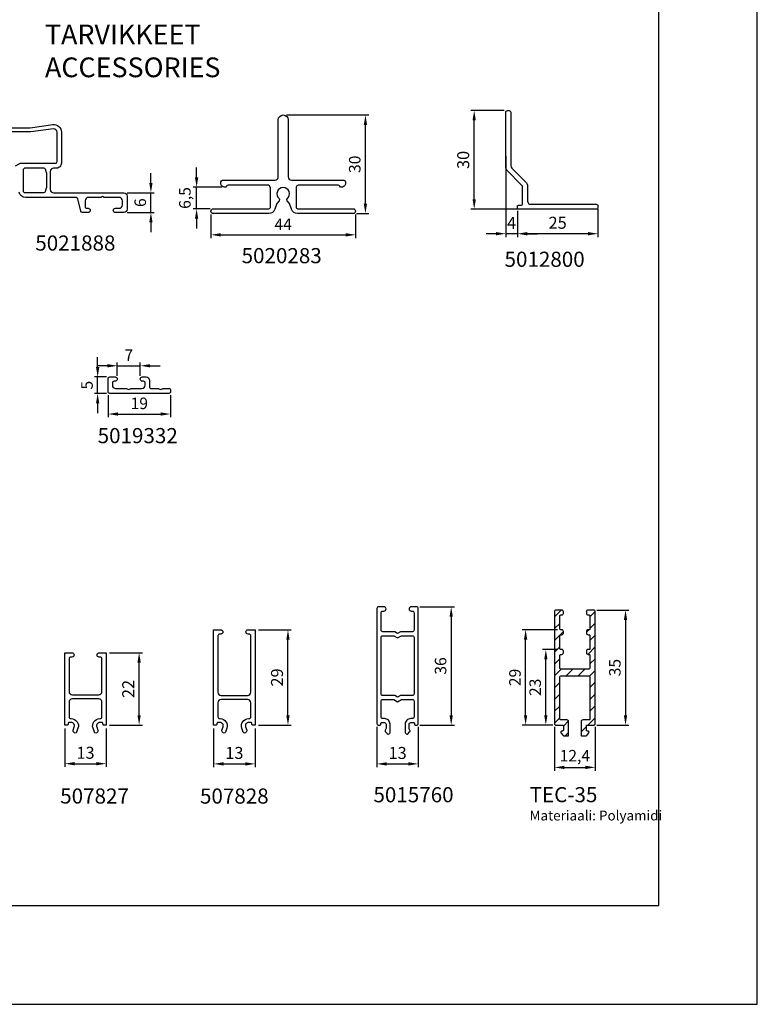
# Model space of a CAD drawing. Extents: x -2485 to 2385, y -5543 to 5892.
# Drawn here: x -1984 to -1760, y -2418 to -2119 of the extents above; entities that cross this region are included whole.
import ezdxf
from ezdxf.enums import TextEntityAlignment as Align

# ---------------------------------------------------------------- set-up
doc = ezdxf.new("R2010")
doc.units = 0
doc.header["$LTSCALE"] = 3
doc.header["$PDMODE"] = 34
doc.header["$PDSIZE"] = 3
doc.layers.get('0').update_dxf_attribs({"linetype": 'CONTINUOUS'})
doc.layers.get('DEFPOINTS').update_dxf_attribs({"linetype": 'CONTINUOUS'})
for name, color, linetype in [('1', 2, 'CONTINUOUS'), ('a4pursom1', 7, 'CONTINUOUS'), ('MITOITUS', 3, 'CONTINUOUS'), ('MUOTOVIIVAT', 1, 'CONTINUOUS')]:
    doc.layers.add(name, color=color, linetype=linetype)
doc.layers.add('Ei tulosteta', color=7, linetype='CONTINUOUS', plot=False)
doc.styles.add('2', font='arial.ttf', dxfattribs={"height": 2})
doc.styles.add('5', font='arial.ttf', dxfattribs={"height": 5})
doc.styles.add('Arial', font='arial.ttf')
doc.styles.get("Standard").update_dxf_attribs({"font": 'arial.ttf'})
doc.styles.add('USER2', font='arial.ttf', dxfattribs={"height": 1.5})
doc.dimstyles.new('Kansio_1_1', dxfattribs={"dimtxt": 3.646, "dimasz": 3, "dimexe": 1, "dimexo": 1, "dimgap": 1, "dimtad": 1, "dimdec": 1, "dimtxsty": 'Standard', "dimcen": 0, "dimclrd": 2, "dimclre": 2, "dimclrt": 3, "dimadec": 0, "dimazin": 0, "dimtfac": 1, "dimtdec": 1, "dimtix": 1, "dimtmove": 0, "dimatfit": 0, "dimfxl": 1, "dimarcsym": 0})

# ---------------------------------------------------------------- blocks, each defined once
blk = doc.blocks.new('*D1340')
at = {"color": 2, "lineweight": -2, "transparency": 16777216}
for p, q in [((-1956.52, -2311.47), (-1946.52, -2311.47)), ((-1947.52, -2330.47), (-1947.52, -2314.47)), ((-1956.52, -2333.47), (-1946.52, -2333.47))]:
    blk.add_line(p, q, dxfattribs=at)
at = {"color": 2, "transparency": 16777216}
for points in [[(-1948.02, -2314.47), (-1947.02, -2314.47), (-1947.52, -2311.47)], [(-1948.02, -2330.47), (-1947.02, -2330.47), (-1947.52, -2333.47)]]:
    blk.add_solid(points, dxfattribs=at)
at = {"layer": 'DEFPOINTS', "color": 0, "transparency": 16777216}
for p in [(-1957.52, -2311.47), (-1947.52, -2311.47), (-1957.52, -2333.47)]:
    blk.add_point(p, dxfattribs=at)
at = {"color": 3, "transparency": 16777216, "insert": (-1950.35, -2322.47), "char_height": 3.646, "attachment_point": 5, "rotation": 90}
blk.add_mtext('22', dxfattribs=at)
blk = doc.blocks.new('*D1341')
at = {"color": 2, "lineweight": -2, "transparency": 16777216}
for p, q in [((-1911.25, -2304.47), (-1901.25, -2304.47)), ((-1902.25, -2330.47), (-1902.25, -2307.47)), ((-1911.25, -2333.47), (-1901.25, -2333.47))]:
    blk.add_line(p, q, dxfattribs=at)
at = {"color": 2, "transparency": 16777216}
for points in [[(-1902.75, -2307.47), (-1901.75, -2307.47), (-1902.25, -2304.47)], [(-1902.75, -2330.47), (-1901.75, -2330.47), (-1902.25, -2333.47)]]:
    blk.add_solid(points, dxfattribs=at)
at = {"layer": 'DEFPOINTS', "color": 0, "transparency": 16777216}
for p in [(-1912.25, -2304.47), (-1902.25, -2304.47), (-1912.25, -2333.47)]:
    blk.add_point(p, dxfattribs=at)
at = {"color": 3, "transparency": 16777216, "insert": (-1905.11, -2318.97), "char_height": 3.646, "attachment_point": 5, "rotation": 90}
blk.add_mtext('29', dxfattribs=at)
blk = doc.blocks.new('*D1342')
at = {"color": 2, "lineweight": -2, "transparency": 16777216}
for p, q in [((-1836.48, -2146.57), (-1846.61, -2146.57)), ((-1845.61, -2173.57), (-1845.61, -2149.57)), ((-1824.69, -2176.57), (-1846.61, -2176.57))]:
    blk.add_line(p, q, dxfattribs=at)
at = {"color": 2, "transparency": 16777216}
for points in [[(-1846.11, -2149.57), (-1845.11, -2149.57), (-1845.61, -2146.57)], [(-1846.11, -2173.57), (-1845.11, -2173.57), (-1845.61, -2176.57)]]:
    blk.add_solid(points, dxfattribs=at)
at = {"layer": 'DEFPOINTS', "color": 0, "transparency": 16777216}
for p in [(-1845.61, -2146.57), (-1835.48, -2146.57), (-1823.69, -2176.57)]:
    blk.add_point(p, dxfattribs=at)
at = {"color": 3, "transparency": 16777216, "insert": (-1848.47, -2161.57), "char_height": 3.646, "attachment_point": 5, "rotation": 90}
blk.add_mtext('30', dxfattribs=at)
blk = doc.blocks.new('*D1343')
at = {"color": 2, "lineweight": -2, "transparency": 16777216}
for p, q in [((-1807.98, -2176.57), (-1807.98, -2185.01)), ((-1832.48, -2177.07), (-1832.48, -2185.01)), ((-1810.98, -2184.01), (-1829.48, -2184.01))]:
    blk.add_line(p, q, dxfattribs=at)
at = {"color": 2, "transparency": 16777216}
for points in [[(-1829.48, -2183.51), (-1829.48, -2184.51), (-1832.48, -2184.01)], [(-1810.98, -2183.51), (-1810.98, -2184.51), (-1807.98, -2184.01)]]:
    blk.add_solid(points, dxfattribs=at)
at = {"layer": 'DEFPOINTS', "color": 0, "transparency": 16777216}
for p in [(-1832.48, -2176.07), (-1807.98, -2175.57), (-1832.48, -2184.01)]:
    blk.add_point(p, dxfattribs=at)
at = {"color": 3, "transparency": 16777216, "insert": (-1820.23, -2181.15), "char_height": 3.646, "attachment_point": 5}
blk.add_mtext('25', dxfattribs=at)
blk = doc.blocks.new('*D1344')
at = {"color": 2, "lineweight": -2, "transparency": 16777216}
for p, q in [((-1835.98, -2160.44), (-1835.98, -2185.01)), ((-1832.48, -2179.88), (-1832.48, -2185.01)), ((-1838.98, -2184.01), (-1841.98, -2184.01)), ((-1832.48, -2184.01), (-1835.98, -2184.01)), ((-1829.48, -2184.01), (-1826.48, -2184.01))]:
    blk.add_line(p, q, dxfattribs=at)
at = {"color": 2, "transparency": 16777216}
for points in [[(-1838.98, -2183.51), (-1838.98, -2184.51), (-1835.98, -2184.01)], [(-1829.48, -2183.51), (-1829.48, -2184.51), (-1832.48, -2184.01)]]:
    blk.add_solid(points, dxfattribs=at)
at = {"layer": 'DEFPOINTS', "color": 0, "transparency": 16777216}
for p in [(-1835.98, -2159.44), (-1832.48, -2178.88), (-1835.98, -2184.01)]:
    blk.add_point(p, dxfattribs=at)
at = {"color": 3, "transparency": 16777216, "insert": (-1834.23, -2181.19), "char_height": 3.65, "attachment_point": 5}
blk.add_mtext('4', dxfattribs=at)
blk = doc.blocks.new('pohja')
at = {"layer": 'Ei tulosteta', "color": 250}
blk.add_lwpolyline([(30, 6), (390, 6), (390, 486), (30, 486)], close=True, dxfattribs=at)
at = {"layer": 'MUOTOVIIVAT', "linetype": 'Continuous'}
blk.add_lwpolyline([(0, 570), (0, -24), (420, -24), (420, 570)], close=True, dxfattribs=at)
at = {"color": 1, "style": 'Arial'}
blk.add_attdef('PVM', (172.17, 536.55), '', height=4, dxfattribs=at)
at = {"layer": 'MUOTOVIIVAT', "style": '5'}
blk.add_attdef('SIVU', (363.92, 543.72), '', height=10, dxfattribs=at)
blk = doc.blocks.new('*D1354')
at = {"layer": 'a4pursom1', "color": 2, "lineweight": -2, "transparency": 16777216}
for p, q in [((-1862.1, -2297.47), (-1851.6, -2297.47)), ((-1852.6, -2300.47), (-1852.6, -2330.47)), ((-1862.1, -2333.47), (-1851.6, -2333.47))]:
    blk.add_line(p, q, dxfattribs=at)
at = {"layer": 'a4pursom1', "color": 2, "transparency": 16777216}
for points in [[(-1853.1, -2300.47), (-1852.1, -2300.47), (-1852.6, -2297.47)], [(-1853.1, -2330.47), (-1852.1, -2330.47), (-1852.6, -2333.47)]]:
    blk.add_solid(points, dxfattribs=at)
at = {"layer": 'DEFPOINTS', "color": 0, "transparency": 16777216}
for p in [(-1863.1, -2297.47), (-1863.1, -2333.47), (-1852.6, -2333.47)]:
    blk.add_point(p, dxfattribs=at)
at = {"layer": 'a4pursom1', "color": 3, "transparency": 16777216, "insert": (-1855.38, -2315.47), "char_height": 3.5, "attachment_point": 5, "rotation": 90}
blk.add_mtext('36', dxfattribs=at)
blk = doc.blocks.new('*D1362')
at = {"layer": 'a4pursom1', "color": 2, "lineweight": -2, "transparency": 16777216}
for p, q in [((-1808.29, -2298.47), (-1798.58, -2298.47)), ((-1799.58, -2301.47), (-1799.58, -2330.47)), ((-1808.29, -2333.47), (-1798.58, -2333.47))]:
    blk.add_line(p, q, dxfattribs=at)
at = {"layer": 'a4pursom1', "color": 2, "transparency": 16777216}
for points in [[(-1800.08, -2301.47), (-1799.08, -2301.47), (-1799.58, -2298.47)], [(-1800.08, -2330.47), (-1799.08, -2330.47), (-1799.58, -2333.47)]]:
    blk.add_solid(points, dxfattribs=at)
at = {"layer": 'DEFPOINTS', "color": 0, "transparency": 16777216}
for p in [(-1809.29, -2298.47), (-1809.29, -2333.47), (-1799.58, -2333.47)]:
    blk.add_point(p, dxfattribs=at)
at = {"layer": 'a4pursom1', "color": 3, "transparency": 16777216, "insert": (-1802.37, -2315.97), "char_height": 3.5, "attachment_point": 5, "rotation": 90}
blk.add_mtext('35', dxfattribs=at)
blk = doc.blocks.new('*D1363')
at = {"layer": 'a4pursom1', "color": 2, "lineweight": -2, "transparency": 16777216}
for p, q in [((-1821.19, -2333.97), (-1821.19, -2347.32)), ((-1808.79, -2333.97), (-1808.79, -2347.32)), ((-1818.19, -2346.32), (-1811.79, -2346.32))]:
    blk.add_line(p, q, dxfattribs=at)
at = {"layer": 'a4pursom1', "color": 2, "transparency": 16777216}
for points in [[(-1818.19, -2345.82), (-1818.19, -2346.82), (-1821.19, -2346.32)], [(-1811.79, -2345.82), (-1811.79, -2346.82), (-1808.79, -2346.32)]]:
    blk.add_solid(points, dxfattribs=at)
at = {"layer": 'DEFPOINTS', "color": 0, "transparency": 16777216}
for p in [(-1821.19, -2332.97), (-1808.79, -2332.97), (-1808.79, -2346.32)]:
    blk.add_point(p, dxfattribs=at)
at = {"layer": 'a4pursom1', "color": 3, "transparency": 16777216, "insert": (-1814.99, -2343.22), "char_height": 3.5, "attachment_point": 5}
blk.add_mtext('12,4', dxfattribs=at)
blk = doc.blocks.new('*D1364')
at = {"layer": 'a4pursom1', "color": 2, "lineweight": -2, "transparency": 16777216}
for p, q in [((-1820.29, -2310.47), (-1824.82, -2310.47)), ((-1823.82, -2330.47), (-1823.82, -2313.47)), ((-1821.69, -2333.47), (-1824.82, -2333.47))]:
    blk.add_line(p, q, dxfattribs=at)
at = {"layer": 'a4pursom1', "color": 2, "transparency": 16777216}
for points in [[(-1824.32, -2313.47), (-1823.32, -2313.47), (-1823.82, -2310.47)], [(-1824.32, -2330.47), (-1823.32, -2330.47), (-1823.82, -2333.47)]]:
    blk.add_solid(points, dxfattribs=at)
at = {"layer": 'DEFPOINTS', "color": 0, "transparency": 16777216}
for p in [(-1823.82, -2310.47), (-1819.29, -2310.47), (-1820.69, -2333.47)]:
    blk.add_point(p, dxfattribs=at)
at = {"layer": 'a4pursom1', "color": 3, "transparency": 16777216, "insert": (-1826.61, -2321.97), "char_height": 3.5, "attachment_point": 5, "rotation": 90}
blk.add_mtext('23', dxfattribs=at)
blk = doc.blocks.new('*D1365')
at = {"layer": 'a4pursom1', "color": 2, "lineweight": -2, "transparency": 16777216}
for p, q in [((-1820.29, -2304.47), (-1830.97, -2304.47)), ((-1829.97, -2330.47), (-1829.97, -2307.47)), ((-1821.69, -2333.47), (-1830.97, -2333.47))]:
    blk.add_line(p, q, dxfattribs=at)
at = {"layer": 'a4pursom1', "color": 2, "transparency": 16777216}
for points in [[(-1830.47, -2307.47), (-1829.47, -2307.47), (-1829.97, -2304.47)], [(-1830.47, -2330.47), (-1829.47, -2330.47), (-1829.97, -2333.47)]]:
    blk.add_solid(points, dxfattribs=at)
at = {"layer": 'DEFPOINTS', "color": 0, "transparency": 16777216}
for p in [(-1829.97, -2304.47), (-1819.29, -2304.47), (-1820.69, -2333.47)]:
    blk.add_point(p, dxfattribs=at)
at = {"layer": 'a4pursom1', "color": 3, "transparency": 16777216, "insert": (-1832.76, -2318.97), "char_height": 3.5, "attachment_point": 5, "rotation": 90}
blk.add_mtext('29', dxfattribs=at)
blk = doc.blocks.new('*D1368')
at = {"color": 2, "lineweight": -2, "transparency": 16777216}
for p, q in [((-1930.04, -2166.9), (-1930.04, -2163.9)), ((-1922.38, -2169.9), (-1931.04, -2169.9)), ((-1930.04, -2176.4), (-1930.04, -2169.9)), ((-1925.95, -2176.4), (-1931.04, -2176.4)), ((-1930.04, -2179.4), (-1930.04, -2182.4))]:
    blk.add_line(p, q, dxfattribs=at)
at = {"color": 2, "transparency": 16777216}
for points in [[(-1930.54, -2166.9), (-1929.54, -2166.9), (-1930.04, -2169.9)], [(-1930.54, -2179.4), (-1929.54, -2179.4), (-1930.04, -2176.4)]]:
    blk.add_solid(points, dxfattribs=at)
at = {"layer": 'DEFPOINTS', "color": 0, "transparency": 16777216}
for p in [(-1930.04, -2169.9), (-1921.38, -2169.9), (-1924.95, -2176.4)]:
    blk.add_point(p, dxfattribs=at)
at = {"color": 3, "transparency": 16777216, "insert": (-1933.15, -2173.15), "char_height": 3.5, "attachment_point": 5, "rotation": 90}
blk.add_mtext('6,5', dxfattribs=at)
blk = doc.blocks.new('*D1369')
at = {"color": 2, "lineweight": -2, "transparency": 16777216}
for p, q in [((-1925.7, -2178.15), (-1925.7, -2185.35)), ((-1881.7, -2178.15), (-1881.7, -2185.35)), ((-1922.7, -2184.35), (-1884.7, -2184.35))]:
    blk.add_line(p, q, dxfattribs=at)
at = {"color": 2, "transparency": 16777216}
for points in [[(-1922.7, -2183.85), (-1922.7, -2184.85), (-1925.7, -2184.35)], [(-1884.7, -2183.85), (-1884.7, -2184.85), (-1881.7, -2184.35)]]:
    blk.add_solid(points, dxfattribs=at)
at = {"layer": 'DEFPOINTS', "color": 0, "transparency": 16777216}
for p in [(-1925.7, -2177.15), (-1881.7, -2177.15), (-1881.7, -2184.35)]:
    blk.add_point(p, dxfattribs=at)
at = {"color": 3, "transparency": 16777216, "insert": (-1903.7, -2181.6), "char_height": 3.5, "attachment_point": 5}
blk.add_mtext('44', dxfattribs=at)
blk = doc.blocks.new('*D1370')
at = {"color": 2, "lineweight": -2, "transparency": 16777216}
for p, q in [((-1902.7, -2147.9), (-1877.69, -2147.9)), ((-1878.69, -2174.9), (-1878.69, -2150.9)), ((-1881.45, -2177.9), (-1877.69, -2177.9))]:
    blk.add_line(p, q, dxfattribs=at)
at = {"color": 2, "transparency": 16777216}
for points in [[(-1879.19, -2150.9), (-1878.19, -2150.9), (-1878.69, -2147.9)], [(-1879.19, -2174.9), (-1878.19, -2174.9), (-1878.69, -2177.9)]]:
    blk.add_solid(points, dxfattribs=at)
at = {"layer": 'DEFPOINTS', "color": 0, "transparency": 16777216}
for p in [(-1903.7, -2147.9), (-1878.69, -2147.9), (-1882.45, -2177.9)]:
    blk.add_point(p, dxfattribs=at)
at = {"color": 3, "transparency": 16777216, "insert": (-1881.48, -2162.9), "char_height": 3.5, "attachment_point": 5, "rotation": 90}
blk.add_mtext('30', dxfattribs=at)
blk = doc.blocks.new('*D1371')
at = {"color": 2, "lineweight": -2, "transparency": 16777216}
for p, q in [((-1956.96, -2233.08), (-1956.96, -2239.85)), ((-1937.96, -2233.08), (-1937.96, -2239.85)), ((-1953.96, -2238.85), (-1940.96, -2238.85))]:
    blk.add_line(p, q, dxfattribs=at)
at = {"color": 2, "transparency": 16777216}
for points in [[(-1953.96, -2238.35), (-1953.96, -2239.35), (-1956.96, -2238.85)], [(-1940.96, -2238.35), (-1940.96, -2239.35), (-1937.96, -2238.85)]]:
    blk.add_solid(points, dxfattribs=at)
at = {"layer": 'DEFPOINTS', "color": 0, "transparency": 16777216}
for p in [(-1956.96, -2232.08), (-1937.96, -2232.08), (-1937.96, -2238.85)]:
    blk.add_point(p, dxfattribs=at)
at = {"color": 3, "transparency": 16777216, "insert": (-1947.46, -2236.06), "char_height": 3.5, "attachment_point": 5}
blk.add_mtext('19', dxfattribs=at)
blk = doc.blocks.new('*D1372')
at = {"color": 2, "lineweight": -2, "transparency": 16777216}
for p, q in [((-1960.13, -2224.58), (-1960.13, -2221.58)), ((-1957.46, -2227.58), (-1961.13, -2227.58)), ((-1960.13, -2232.58), (-1960.13, -2227.58)), ((-1957.46, -2232.58), (-1961.13, -2232.58)), ((-1960.13, -2235.58), (-1960.13, -2238.58))]:
    blk.add_line(p, q, dxfattribs=at)
at = {"color": 2, "transparency": 16777216}
for points in [[(-1960.63, -2224.58), (-1959.63, -2224.58), (-1960.13, -2227.58)], [(-1960.63, -2235.58), (-1959.63, -2235.58), (-1960.13, -2232.58)]]:
    blk.add_solid(points, dxfattribs=at)
at = {"layer": 'DEFPOINTS', "color": 0, "transparency": 16777216}
for p in [(-1960.13, -2227.58), (-1956.46, -2227.58), (-1956.46, -2232.58)]:
    blk.add_point(p, dxfattribs=at)
at = {"color": 3, "transparency": 16777216, "insert": (-1962.91, -2230.08), "char_height": 3.5, "attachment_point": 5, "rotation": 90}
blk.add_mtext('5', dxfattribs=at)
blk = doc.blocks.new('*D1373')
at = {"color": 2, "lineweight": -2, "transparency": 16777216}
for p, q in [((-1957.16, -2224.17), (-1960.16, -2224.17)), ((-1954.16, -2227.23), (-1954.16, -2223.17)), ((-1954.16, -2224.17), (-1947.16, -2224.17)), ((-1947.16, -2227.23), (-1947.16, -2223.17)), ((-1944.16, -2224.17), (-1941.16, -2224.17))]:
    blk.add_line(p, q, dxfattribs=at)
at = {"color": 2, "transparency": 16777216}
for points in [[(-1957.16, -2223.67), (-1957.16, -2224.67), (-1954.16, -2224.17)], [(-1944.16, -2223.67), (-1944.16, -2224.67), (-1947.16, -2224.17)]]:
    blk.add_solid(points, dxfattribs=at)
at = {"layer": 'DEFPOINTS', "color": 0, "transparency": 16777216}
for p in [(-1947.16, -2224.17), (-1954.16, -2228.23), (-1947.16, -2228.23)]:
    blk.add_point(p, dxfattribs=at)
at = {"color": 3, "transparency": 16777216, "insert": (-1950.66, -2221.42), "char_height": 3.5, "attachment_point": 5}
blk.add_mtext('7', dxfattribs=at)
blk = doc.blocks.new('*D1376')
at = {"layer": 'DEFPOINTS', "color": 0, "transparency": 16777216}
for p in [(-1970.12, -2333.47), (-1957.52, -2333.47), (-1957.52, -2345.2)]:
    blk.add_point(p, dxfattribs=at)
at = {"layer": 'MITOITUS', "color": 2, "lineweight": -2, "transparency": 16777216}
for p, q in [((-1970.12, -2334.47), (-1970.12, -2346.2)), ((-1957.52, -2334.47), (-1957.52, -2346.2)), ((-1967.12, -2345.2), (-1960.52, -2345.2))]:
    blk.add_line(p, q, dxfattribs=at)
at = {"layer": 'MITOITUS', "color": 2, "transparency": 16777216}
for points in [[(-1967.12, -2344.7), (-1967.12, -2345.7), (-1970.12, -2345.2)], [(-1960.52, -2344.7), (-1960.52, -2345.7), (-1957.52, -2345.2)]]:
    blk.add_solid(points, dxfattribs=at)
at = {"layer": 'MITOITUS', "color": 3, "transparency": 16777216, "insert": (-1963.82, -2342.34), "char_height": 3.646, "attachment_point": 5}
blk.add_mtext('13', dxfattribs=at)
blk = doc.blocks.new('*D1377')
at = {"layer": 'DEFPOINTS', "color": 0, "transparency": 16777216}
for p in [(-1924.85, -2333.47), (-1912.25, -2333.47), (-1912.25, -2345.26)]:
    blk.add_point(p, dxfattribs=at)
at = {"layer": 'MITOITUS', "color": 2, "lineweight": -2, "transparency": 16777216}
for p, q in [((-1924.85, -2334.47), (-1924.85, -2346.26)), ((-1912.25, -2334.47), (-1912.25, -2346.26)), ((-1921.85, -2345.26), (-1915.25, -2345.26))]:
    blk.add_line(p, q, dxfattribs=at)
at = {"layer": 'MITOITUS', "color": 2, "transparency": 16777216}
for points in [[(-1921.85, -2344.76), (-1921.85, -2345.76), (-1924.85, -2345.26)], [(-1915.25, -2344.76), (-1915.25, -2345.76), (-1912.25, -2345.26)]]:
    blk.add_solid(points, dxfattribs=at)
at = {"layer": 'MITOITUS', "color": 3, "transparency": 16777216, "insert": (-1918.55, -2342.4), "char_height": 3.646, "attachment_point": 5}
blk.add_mtext('13', dxfattribs=at)
blk = doc.blocks.new('*D1378')
at = {"layer": 'DEFPOINTS', "color": 0, "transparency": 16777216}
for p in [(-1875.2, -2332.97), (-1862.6, -2332.97), (-1862.6, -2345.26)]:
    blk.add_point(p, dxfattribs=at)
at = {"layer": 'MITOITUS', "color": 2, "lineweight": -2, "transparency": 16777216}
for p, q in [((-1875.2, -2333.97), (-1875.2, -2346.26)), ((-1862.6, -2333.97), (-1862.6, -2346.26)), ((-1872.2, -2345.26), (-1865.6, -2345.26))]:
    blk.add_line(p, q, dxfattribs=at)
at = {"layer": 'MITOITUS', "color": 2, "transparency": 16777216}
for points in [[(-1872.2, -2344.76), (-1872.2, -2345.76), (-1875.2, -2345.26)], [(-1865.6, -2344.76), (-1865.6, -2345.76), (-1862.6, -2345.26)]]:
    blk.add_solid(points, dxfattribs=at)
at = {"layer": 'MITOITUS', "color": 3, "transparency": 16777216, "insert": (-1868.9, -2342.4), "char_height": 3.646, "attachment_point": 5}
blk.add_mtext('13', dxfattribs=at)
blk = doc.blocks.new('*D1357')
at = {"layer": 'a4pursom1', "color": 2, "lineweight": -2, "transparency": 16777216}
for p, q in [((-1943.93, -2168.57), (-1943.93, -2165.57)), ((-1951.17, -2171.57), (-1942.93, -2171.57)), ((-1943.93, -2177.57), (-1943.93, -2171.57)), ((-1951.17, -2177.57), (-1942.93, -2177.57)), ((-1943.93, -2180.57), (-1943.93, -2183.57))]:
    blk.add_line(p, q, dxfattribs=at)
at = {"layer": 'a4pursom1', "color": 2, "transparency": 16777216}
for points in [[(-1944.43, -2168.57), (-1943.43, -2168.57), (-1943.93, -2171.57)], [(-1944.43, -2180.57), (-1943.43, -2180.57), (-1943.93, -2177.57)]]:
    blk.add_solid(points, dxfattribs=at)
at = {"layer": 'DEFPOINTS', "color": 0, "transparency": 16777216}
for p in [(-1952.17, -2171.57), (-1943.93, -2171.57), (-1952.17, -2177.57)]:
    blk.add_point(p, dxfattribs=at)
at = {"layer": 'a4pursom1', "color": 3, "transparency": 16777216, "insert": (-1946.72, -2174.57), "char_height": 3.5, "attachment_point": 5, "rotation": 90}
blk.add_mtext('6', dxfattribs=at)

msp = doc.modelspace()

# ---------------------------------------------------------------- hatches: boundary and pattern name
at = {"layer": 'a4pursom1'}
h = msp.add_hatch(dxfattribs=at)
h.set_pattern_fill('ANSI31', color=256, scale=0.8, style=0)
h.set_pattern_definition([(45, (-2195.615, 1520.6303), (-1.7960512, 1.7960512), [])])
edge = h.paths.add_edge_path()
edge.add_line((-1819.29, -2299.97), (-1818.99, -2299.97))
edge.add_arc((-1818.99, -2299.47), 0.5, 270, 360)
edge.add_line((-1818.49, -2299.47), (-1818.49, -2298.97))
edge.add_arc((-1818.99, -2298.97), 0.5, 0, 90)
edge.add_line((-1818.99, -2298.47), (-1820.69, -2298.47))
edge.add_arc((-1820.69, -2298.97), 0.5, 90, 180)
edge.add_line((-1821.19, -2298.97), (-1821.19, -2332.97))
edge.add_arc((-1820.69, -2332.97), 0.5, 180, 270)
edge.add_line((-1820.69, -2333.47), (-1818.79, -2333.47))
edge.add_arc((-1818.79, -2333.77), 0.3, 0, 90, ccw=False)
edge.add_line((-1818.49, -2333.77), (-1818.49, -2334.97))
edge.add_arc((-1818.79, -2334.97), 0.3, -90, 0, ccw=False)
edge.add_line((-1818.79, -2335.27), (-1818.99, -2335.27))
edge.add_arc((-1818.99, -2335.57), 0.3, 90, 180)
edge.add_arc((-1818.99, -2335.57), 0.3, 180, 218)
edge.add_line((-1819.22, -2335.76), (-1818.58, -2336.58))
edge.add_arc((-1818.19, -2336.27), 0.5, 218, 270)
edge.add_line((-1818.19, -2336.77), (-1817.18, -2336.77))
edge.add_arc((-1817.18, -2336.47), 0.3, 270, 360)
edge.add_line((-1816.88, -2336.47), (-1816.88, -2332.37))
edge.add_arc((-1817.38, -2332.37), 0.5, 0, 90)
edge.add_line((-1817.38, -2331.87), (-1819.29, -2331.87))
edge.add_arc((-1819.29, -2331.57), 0.3, 180, 270, ccw=False)
edge.add_line((-1819.59, -2331.57), (-1819.59, -2330.32))
edge.add_line((-1819.59, -2330.32), (-1819.59, -2318.97))
edge.add_arc((-1819.09, -2318.97), 0.5, 90, 180, ccw=False)
edge.add_line((-1819.09, -2318.47), (-1814.99, -2318.47))
edge.add_line((-1814.99, -2318.47), (-1810.89, -2318.47))
edge.add_arc((-1810.89, -2318.97), 0.5, 0, 90, ccw=False)
edge.add_line((-1810.39, -2318.97), (-1810.39, -2330.32))
edge.add_line((-1810.39, -2330.32), (-1810.39, -2331.57))
edge.add_arc((-1810.69, -2331.57), 0.3, -90, 0, ccw=False)
edge.add_line((-1810.69, -2331.87), (-1812.59, -2331.87))
edge.add_arc((-1812.59, -2332.37), 0.5, 90, 180)
edge.add_line((-1813.09, -2332.37), (-1813.09, -2336.47))
edge.add_arc((-1812.79, -2336.47), 0.3, 180, 270)
edge.add_line((-1812.79, -2336.77), (-1811.79, -2336.77))
edge.add_arc((-1811.79, -2336.27), 0.5, 270, 322)
edge.add_line((-1811.39, -2336.58), (-1810.75, -2335.76))
edge.add_arc((-1810.99, -2335.57), 0.3, 322, 360)
edge.add_arc((-1810.99, -2335.57), 0.3, 0, 90)
edge.add_line((-1810.99, -2335.27), (-1811.19, -2335.27))
edge.add_arc((-1811.19, -2334.97), 0.3, 180, 270, ccw=False)
edge.add_line((-1811.49, -2334.97), (-1811.49, -2333.77))
edge.add_arc((-1811.19, -2333.77), 0.3, 90, 180, ccw=False)
edge.add_line((-1811.19, -2333.47), (-1809.29, -2333.47))
edge.add_arc((-1809.29, -2332.97), 0.5, 270, 360)
edge.add_line((-1808.79, -2332.97), (-1808.79, -2298.97))
edge.add_arc((-1809.29, -2298.97), 0.5, 0, 90)
edge.add_line((-1809.29, -2298.47), (-1810.99, -2298.47))
edge.add_arc((-1810.99, -2298.97), 0.5, 90, 180)
edge.add_line((-1811.49, -2298.97), (-1811.49, -2299.47))
edge.add_arc((-1810.99, -2299.47), 0.5, 180, 270)
edge.add_line((-1810.99, -2299.97), (-1810.69, -2299.97))
edge.add_arc((-1810.69, -2300.27), 0.3, 0, 90, ccw=False)
edge.add_line((-1810.39, -2300.27), (-1810.39, -2304.17))
edge.add_arc((-1810.69, -2304.17), 0.3, -90, 0, ccw=False)
edge.add_line((-1810.69, -2304.47), (-1810.99, -2304.47))
edge.add_arc((-1810.99, -2304.97), 0.5, 90, 180)
edge.add_line((-1811.49, -2304.97), (-1811.49, -2305.47))
edge.add_arc((-1810.99, -2305.47), 0.5, 180, 270)
edge.add_line((-1810.99, -2305.97), (-1810.69, -2305.97))
edge.add_arc((-1810.69, -2306.27), 0.3, 0, 90, ccw=False)
edge.add_line((-1810.39, -2306.27), (-1810.39, -2310.17))
edge.add_arc((-1810.69, -2310.17), 0.3, -90, 0, ccw=False)
edge.add_line((-1810.69, -2310.47), (-1810.99, -2310.47))
edge.add_arc((-1810.99, -2310.97), 0.5, 90, 180)
edge.add_line((-1811.49, -2310.97), (-1811.49, -2311.47))
edge.add_arc((-1810.99, -2311.47), 0.5, 180, 270)
edge.add_line((-1810.99, -2311.97), (-1810.69, -2311.97))
edge.add_arc((-1810.69, -2312.27), 0.3, 0, 90, ccw=False)
edge.add_line((-1810.39, -2312.27), (-1810.39, -2315.97))
edge.add_arc((-1810.89, -2315.97), 0.5, -90, 0, ccw=False)
edge.add_line((-1810.89, -2316.47), (-1814.99, -2316.47))
edge.add_line((-1814.99, -2316.47), (-1819.09, -2316.47))
edge.add_arc((-1819.09, -2315.97), 0.5, 180, 270, ccw=False)
edge.add_line((-1819.59, -2315.97), (-1819.59, -2312.27))
edge.add_arc((-1819.29, -2312.27), 0.3, 90, 180, ccw=False)
edge.add_line((-1819.29, -2311.97), (-1818.99, -2311.97))
edge.add_arc((-1818.99, -2311.47), 0.5, 270, 360)
edge.add_line((-1818.49, -2311.47), (-1818.49, -2310.97))
edge.add_arc((-1818.99, -2310.97), 0.5, 0, 90)
edge.add_line((-1818.99, -2310.47), (-1819.29, -2310.47))
edge.add_arc((-1819.29, -2310.17), 0.3, 180, 270, ccw=False)
edge.add_line((-1819.59, -2310.17), (-1819.59, -2306.27))
edge.add_arc((-1819.29, -2306.27), 0.3, 90, 180, ccw=False)
edge.add_line((-1819.29, -2305.97), (-1818.99, -2305.97))
edge.add_arc((-1818.99, -2305.47), 0.5, 270, 360)
edge.add_line((-1818.49, -2305.47), (-1818.49, -2304.97))
edge.add_arc((-1818.99, -2304.97), 0.5, 0, 90)
edge.add_line((-1818.99, -2304.47), (-1819.29, -2304.47))
edge.add_arc((-1819.29, -2304.17), 0.3, 180, 270, ccw=False)
edge.add_line((-1819.59, -2304.17), (-1819.59, -2300.27))
edge.add_arc((-1819.29, -2300.27), 0.3, 90, 180, ccw=False)

# ---------------------------------------------------------------- linework, layer by layer
for points in [[(-1830.88, -2169.9, 0.198912), (-1831.18, -2169.2), (-1835.69, -2164.68, -0.198912), (-1835.98, -2163.97), (-1835.98, -2147.07, -0.414214), (-1835.48, -2146.57), (-1834.98, -2146.57, -0.414214), (-1834.48, -2147.07), (-1834.48, -2163.35, 0.198912), (-1834.19, -2164.06), (-1829.68, -2168.57, -0.198912), (-1829.38, -2169.28), (-1829.38, -2174.07, 0.414214), (-1828.38, -2175.07), (-1808.48, -2175.07, -0.414214), (-1807.98, -2175.57), (-1807.98, -2176.07, -0.414214), (-1808.48, -2176.57), (-1831.98, -2176.57, -0.414214), (-1832.48, -2176.07), (-1832.48, -2175.67, -0.414214), (-1832.18, -2175.37), (-1831.38, -2175.37, 0.414214), (-1830.88, -2174.87)], [(-1905.2, -2149.4, -1), (-1902.2, -2149.4), (-1902.2, -2166.7, 0.414214), (-1901.2, -2167.7), (-1885.5, -2167.7, -0.414214), (-1884.7, -2168.5), (-1884.7, -2168.68, -0.244735), (-1885.12, -2169.5), (-1885.44, -2169.72, -0.153879), (-1886.01, -2169.9), (-1886.01, -2169.9, -0.327538), (-1886.49, -2169.55, 0.327538), (-1886.96, -2169.2), (-1898.8, -2169.2, 0.414214), (-1899.8, -2170.2), (-1899.8, -2175.9, 0.414214), (-1899.3, -2176.4), (-1882.45, -2176.4, -1), (-1882.45, -2177.9), (-1899.3, -2177.9, -0.315859), (-1901.18, -2176.58), (-1901.8, -2174.87), (-1902.48, -2173.99, -0.393703), (-1902.42, -2173.31, 2.603412), (-1904.97, -2173.31, -0.393703), (-1904.91, -2173.99), (-1905.6, -2174.87), (-1906.21, -2176.58, -0.315859), (-1908.1, -2177.9), (-1924.95, -2177.9, -1), (-1924.95, -2176.4), (-1908.1, -2176.4, 0.414214), (-1907.6, -2175.9), (-1907.6, -2170.2, 0.414214), (-1908.6, -2169.2), (-1920.43, -2169.2, 0.327538), (-1920.9, -2169.55, -0.327538), (-1921.38, -2169.9), (-1921.38, -2169.9, -0.153879), (-1921.95, -2169.72), (-1922.27, -2169.5, -0.244735), (-1922.7, -2168.68), (-1922.7, -2168.5, -0.414214), (-1921.9, -2167.7), (-1906.2, -2167.7, 0.414214), (-1905.2, -2166.7)], [(-1975.73, -2169.99, -0.080612), (-1975.75, -2170.15), (-1976.11, -2171.23, -0.322823), (-1976.59, -2171.57), (-1982.23, -2171.57, -0.414214), (-1982.73, -2171.07), (-1982.73, -2164.67, -0.414214), (-1982.03, -2163.97), (-1976.59, -2163.97, -0.322823), (-1976.11, -2164.32), (-1975.75, -2165.4, -0.080612), (-1975.73, -2165.56)], [(-1941.21, -2231.31, 0.267949), (-1940.71, -2231.31), (-1940.42, -2231.14, -0.131652), (-1940.17, -2231.08), (-1938.46, -2231.08, -0.414214), (-1937.96, -2231.58), (-1937.96, -2232.08, -0.414214), (-1938.46, -2232.58), (-1956.46, -2232.58, -0.414214), (-1956.96, -2232.08), (-1956.96, -2228.08, -0.414214), (-1956.46, -2227.58), (-1954.81, -2227.58, -1), (-1954.81, -2228.88), (-1955.16, -2228.88, 0.414214), (-1955.66, -2229.38), (-1955.66, -2230.08, 0.414214), (-1954.66, -2231.08), (-1951.45, -2231.08, -0.131652), (-1951.2, -2231.14), (-1950.91, -2231.31, 0.267949), (-1950.41, -2231.31), (-1950.12, -2231.14, -0.131652), (-1949.87, -2231.08), (-1946.66, -2231.08, 0.414214), (-1945.66, -2230.08), (-1945.66, -2229.38, 0.414214), (-1946.16, -2228.88), (-1946.51, -2228.88, -1), (-1946.51, -2227.58), (-1945.36, -2227.58, -0.414214), (-1944.36, -2228.58), (-1944.36, -2230.58, 0.414214), (-1943.86, -2231.08), (-1941.75, -2231.08, -0.131652), (-1941.5, -2231.14)], [(-1868.03, -2305.07), (-1868.9, -2305.57), (-1869.76, -2305.07), (-1873.4, -2305.07, -0.414214), (-1873.9, -2304.57), (-1873.9, -2299.27, -0.414214), (-1873.4, -2298.77), (-1873.05, -2298.77, 0.414214), (-1872.4, -2298.12), (-1872.4, -2298.12, 0.414214), (-1873.05, -2297.47), (-1874.7, -2297.47, 0.414214), (-1875.2, -2297.97), (-1875.2, -2332.97, 0.414214), (-1874.7, -2333.47), (-1874.3, -2333.47, 0.414214), (-1874, -2333.17), (-1874, -2332.98, -0.414214), (-1873.7, -2332.68), (-1872.9, -2332.68, -0.414214), (-1872.4, -2333.18), (-1872.4, -2334.47, -0.201513), (-1872.55, -2334.82, 0.417146), (-1872.55, -2335.54), (-1872.05, -2336.04, 0.668179), (-1871.2, -2335.68), (-1871.2, -2333.18, 0.414214), (-1872.9, -2331.48), (-1873.4, -2331.48, -0.414214), (-1873.9, -2330.98), (-1873.9, -2326.17, -0.414214), (-1873.4, -2325.67), (-1870.08, -2325.67), (-1868.9, -2326.36), (-1867.71, -2325.67), (-1864.4, -2325.67, -0.414214), (-1863.9, -2326.17), (-1863.9, -2330.98, -0.414214), (-1864.4, -2331.48), (-1864.9, -2331.48, 0.414214), (-1866.6, -2333.18), (-1866.6, -2335.68, 0.668179), (-1865.74, -2336.04), (-1865.24, -2335.54, 0.417146), (-1865.25, -2334.82, -0.201513), (-1865.4, -2334.47), (-1865.4, -2333.18, -0.414214), (-1864.9, -2332.68), (-1864.1, -2332.68, -0.414214), (-1863.8, -2332.98), (-1863.8, -2333.17, 0.414214), (-1863.5, -2333.47), (-1863.1, -2333.47, 0.414214), (-1862.6, -2332.97), (-1862.6, -2297.97, 0.414214), (-1863.1, -2297.47), (-1864.75, -2297.47, 0.414214), (-1865.4, -2298.12), (-1865.4, -2298.12, 0.414214), (-1864.75, -2298.77), (-1864.4, -2298.77, -0.414214), (-1863.9, -2299.27), (-1863.9, -2304.57, -0.414214), (-1864.4, -2305.07)], [(-1819.29, -2299.97), (-1818.99, -2299.97, 0.414214), (-1818.49, -2299.47), (-1818.49, -2298.97, 0.414214), (-1818.99, -2298.47), (-1820.69, -2298.47, 0.414214), (-1821.19, -2298.97), (-1821.19, -2332.97, 0.414214), (-1820.69, -2333.47), (-1818.79, -2333.47, -0.414214), (-1818.49, -2333.77), (-1818.49, -2334.97, -0.414214), (-1818.79, -2335.27), (-1818.99, -2335.27, 0.414214), (-1819.29, -2335.57, 0.167343), (-1819.22, -2335.76), (-1818.58, -2336.58, 0.230868), (-1818.19, -2336.77), (-1817.18, -2336.77, 0.414214), (-1816.88, -2336.47), (-1816.88, -2332.37, 0.414214), (-1817.38, -2331.87), (-1819.29, -2331.87, -0.414214), (-1819.59, -2331.57), (-1819.59, -2330.32), (-1819.59, -2318.97, -0.414214), (-1819.09, -2318.47), (-1814.99, -2318.47), (-1810.89, -2318.47, -0.414214), (-1810.39, -2318.97), (-1810.39, -2330.32), (-1810.39, -2331.57, -0.414214), (-1810.69, -2331.87), (-1812.59, -2331.87, 0.414214), (-1813.09, -2332.37), (-1813.09, -2336.47, 0.414214), (-1812.79, -2336.77), (-1811.79, -2336.77, 0.230868), (-1811.39, -2336.58), (-1810.75, -2335.76, 0.167343), (-1810.69, -2335.57, 0.414214), (-1810.99, -2335.27), (-1811.19, -2335.27, -0.414214), (-1811.49, -2334.97), (-1811.49, -2333.77, -0.414214), (-1811.19, -2333.47), (-1809.29, -2333.47, 0.414214), (-1808.79, -2332.97), (-1808.79, -2298.97, 0.414214), (-1809.29, -2298.47), (-1810.99, -2298.47, 0.414214), (-1811.49, -2298.97), (-1811.49, -2299.47, 0.414214), (-1810.99, -2299.97), (-1810.69, -2299.97, -0.414214), (-1810.39, -2300.27), (-1810.39, -2304.17, -0.414214), (-1810.69, -2304.47), (-1810.99, -2304.47, 0.414214), (-1811.49, -2304.97), (-1811.49, -2305.47, 0.414214), (-1810.99, -2305.97), (-1810.69, -2305.97, -0.414214), (-1810.39, -2306.27), (-1810.39, -2310.17, -0.414214), (-1810.69, -2310.47), (-1810.99, -2310.47, 0.414214), (-1811.49, -2310.97), (-1811.49, -2311.47, 0.414214), (-1810.99, -2311.97), (-1810.69, -2311.97, -0.414214), (-1810.39, -2312.27), (-1810.39, -2315.97, -0.414214), (-1810.89, -2316.47), (-1814.99, -2316.47), (-1819.09, -2316.47, -0.414214), (-1819.59, -2315.97), (-1819.59, -2312.27, -0.414214), (-1819.29, -2311.97), (-1818.99, -2311.97, 0.414214), (-1818.49, -2311.47), (-1818.49, -2310.97, 0.414214), (-1818.99, -2310.47), (-1819.29, -2310.47, -0.414214), (-1819.59, -2310.17), (-1819.59, -2306.27, -0.414214), (-1819.29, -2305.97), (-1818.99, -2305.97, 0.414214), (-1818.49, -2305.47), (-1818.49, -2304.97, 0.414214), (-1818.99, -2304.47), (-1819.29, -2304.47, -0.414214), (-1819.59, -2304.17), (-1819.59, -2300.27, -0.414214)], [(-1914.78, -2334.99, -0.221695), (-1914.81, -2335.41), (-1914.94, -2335.64, -0.63707), (-1915.85, -2335.56), (-1916.25, -2334.44, -0.520567), (-1914.19, -2331.48), (-1914.05, -2331.48, 0.414214), (-1913.55, -2330.98), (-1913.55, -2326.67, 0.414214), (-1914.55, -2325.67), (-1922.55, -2325.67, 0.414214), (-1923.55, -2326.67), (-1923.55, -2330.98, 0.414214), (-1923.05, -2331.48), (-1922.91, -2331.48, -0.520567), (-1920.84, -2334.44), (-1921.24, -2335.56, -0.63707), (-1922.15, -2335.64), (-1922.28, -2335.41, -0.221695), (-1922.32, -2334.99), (-1921.97, -2334.03, 0.520567), (-1922.91, -2332.68), (-1923.55, -2332.68, 0.414214), (-1923.85, -2332.98), (-1923.85, -2333.17, -0.414214), (-1924.15, -2333.47), (-1924.85, -2333.47), (-1924.85, -2304.47), (-1922.7, -2304.47, -0.414214), (-1922.05, -2305.12), (-1922.05, -2305.12, -0.414214), (-1922.7, -2305.77), (-1923.05, -2305.77, 0.414214), (-1923.55, -2306.27), (-1923.55, -2323.47, 0.414214), (-1922.55, -2324.47), (-1914.55, -2324.47, 0.414214), (-1913.55, -2323.47), (-1913.55, -2306.27, 0.414214), (-1914.05, -2305.77), (-1914.4, -2305.77, -0.414214), (-1915.05, -2305.12), (-1915.05, -2305.12, -0.414214), (-1914.4, -2304.47), (-1912.25, -2304.47), (-1912.25, -2333.47), (-1912.95, -2333.47, -0.414214), (-1913.25, -2333.17), (-1913.25, -2332.98, 0.414214), (-1913.55, -2332.68), (-1914.19, -2332.68, 0.520567), (-1915.13, -2334.03)], [(-1870.08, -2306.27), (-1868.9, -2306.96), (-1867.71, -2306.27), (-1864.4, -2306.27, -0.414214), (-1863.9, -2306.77), (-1863.9, -2323.97, -0.414214), (-1864.4, -2324.47), (-1868.03, -2324.47), (-1868.9, -2324.97), (-1869.76, -2324.47), (-1873.4, -2324.47, -0.414214), (-1873.9, -2323.97), (-1873.9, -2306.77, -0.414214), (-1873.4, -2306.27)], [(-1958.52, -2332.98, 0.414214), (-1958.82, -2332.68), (-1959.46, -2332.68, 0.520567), (-1960.4, -2334.03), (-1960.05, -2334.99, -0.221695), (-1960.08, -2335.41), (-1960.22, -2335.64, -0.63707), (-1961.12, -2335.56), (-1961.53, -2334.44, -0.520567), (-1959.46, -2331.48), (-1959.32, -2331.48, 0.414214), (-1958.82, -2330.98), (-1958.82, -2326.47, 0.414214), (-1959.82, -2325.47), (-1967.82, -2325.47, 0.414214), (-1968.82, -2326.47), (-1968.82, -2330.98, 0.414214), (-1968.32, -2331.48), (-1968.18, -2331.48, -0.520567), (-1966.11, -2334.44), (-1966.52, -2335.56, -0.63707), (-1967.42, -2335.64), (-1967.55, -2335.41, -0.221695), (-1967.59, -2334.99), (-1967.24, -2334.03, 0.520567), (-1968.18, -2332.68), (-1968.82, -2332.68, 0.414214), (-1969.12, -2332.98), (-1969.12, -2333.17, -0.414214), (-1969.42, -2333.47), (-1970.12, -2333.47), (-1970.12, -2311.47), (-1967.97, -2311.47, -0.414214), (-1967.32, -2312.12), (-1967.32, -2312.12, -0.414214), (-1967.97, -2312.77), (-1968.32, -2312.77, 0.414214), (-1968.82, -2313.27), (-1968.82, -2323.27, 0.414214), (-1967.82, -2324.27), (-1959.82, -2324.27, 0.414214), (-1958.82, -2323.27), (-1958.82, -2313.27, 0.414214), (-1959.32, -2312.77), (-1959.67, -2312.77, -0.414214), (-1960.32, -2312.12), (-1960.32, -2312.12, -0.414214), (-1959.67, -2311.47), (-1957.52, -2311.47), (-1957.52, -2333.47), (-1958.22, -2333.47, -0.414214), (-1958.52, -2333.17)]]:
    msp.add_lwpolyline(points, format="xyb", close=True, dxfattribs=at)
for points in [[(-1985.16, -2163.38), (-1983.78, -2162.63, -0.124721), (-1983.54, -2162.57), (-1972.97, -2162.57, 0.414214), (-1972.47, -2162.07), (-1972.47, -2153.12, 0.45413), (-1973.6, -2152.13), (-1980.47, -2153.06, -0.033597), (-1980.74, -2153.07), (-1989.17, -2153.07, -0.414214)], [(-1988.67, -2151.77), (-1980.72, -2151.77, 0.033597), (-1980.66, -2151.77), (-1973.78, -2150.84, -0.45413), (-1971.17, -2153.12), (-1971.17, -2162.57, -0.414214), (-1972.67, -2164.07), (-1973.53, -2164.07, 0.414214), (-1974.53, -2165.07), (-1974.53, -2170.57, 0.414214), (-1973.53, -2171.57), (-1952.17, -2171.57, -0.414214), (-1951.17, -2172.57), (-1951.17, -2176.57, -0.414214), (-1952.17, -2177.57), (-1954.72, -2177.57, -1), (-1954.72, -2176.27), (-1953.57, -2176.27, 0.414214), (-1952.57, -2175.27), (-1952.57, -2173.97, 0.414214), (-1953.57, -2172.97), (-1958.15, -2172.97), (-1958.67, -2172.67), (-1959.19, -2172.97), (-1962.93, -2172.97, 0.414214), (-1963.93, -2173.97), (-1963.93, -2175.77, 0.414214), (-1963.43, -2176.27), (-1963.02, -2176.27, -1), (-1963.02, -2177.57), (-1964.77, -2177.57, -0.35224), (-1965.26, -2177.18), (-1966.01, -2173.76, 0.35224), (-1966.98, -2172.97), (-1982.05, -2172.97, -0.36059), (-1984.01, -2171.34)]]:
    msp.add_lwpolyline(points, format="xyb", dxfattribs=at)

# ---------------------------------------------------------------- block references
msp.add_blockref('pohja', (-2179.5, -2394.37))

# ---------------------------------------------------------------- texts
at = {"layer": '1', "color": 2, "style": '2'}
msp.add_text('Materiaali: Polyamidi', height=3, dxfattribs=at).set_placement((-1828.76, -2362.46))
at = {"layer": 'a4pursom1', "color": 1, "style": '2'}
for s, p in [('5021888', (-1966.91, -2187.44)), ('5015760', (-1864.06, -2355.23)), ('TEC-35', (-1818.44, -2355.21))]:
    msp.add_text(s, height=4.6, dxfattribs=at).set_placement(p, align=Align.MIDDLE)
for s, p in [('5020283', (-1916.35, -2192.98)), ('5012800', (-1836.38, -2194.08)), ('5019332', (-1960.13, -2247.72)), ('507827', (-1971.52, -2357.32)), ('507828', (-1929.01, -2357.34))]:
    msp.add_text(s, height=4.6, dxfattribs=at).set_placement(p)
at = {"layer": 'Ei tulosteta', "insert": (-1976.16, -2120.41), "char_height": 6, "width": 109.34, "attachment_point": 1, "style": 'USER2'}
msp.add_mtext('{\\fArial|b0|i0|c0|p34;TARVIKKEET\\PACCESSORIES}', dxfattribs=at)

# ---------------------------------------------------------------- dimensions: what is measured, and where the dimension line sits
for base, p1, p2, picture, middle in [((-1845.61, -2146.57), (-1823.69, -2176.57), (-1835.48, -2146.57), '*D1342', (-1848.47, -2161.57)), ((-1902.25, -2304.47), (-1912.25, -2333.47), (-1912.25, -2304.47), '*D1341', (-1905.11, -2318.97)), ((-1947.52, -2311.47), (-1957.52, -2333.47), (-1957.52, -2311.47), '*D1340', (-1950.35, -2322.47))]:
    dim = msp.add_linear_dim(base=base, p1=p1, p2=p2, angle=90, dimstyle='Kansio_1_1')
    dim.commit()
    dim.dimension.update_dxf_attribs({"geometry": picture, "text_midpoint": middle})
for base, p1, p2, picture, middle in [((-1878.69, -2147.9), (-1882.45, -2177.9), (-1903.7, -2147.9), '*D1370', (-1881.48, -2162.9)), ((-1960.13, -2227.58), (-1956.46, -2232.58), (-1956.46, -2227.58), '*D1372', (-1962.91, -2230.08))]:
    dim = msp.add_linear_dim(base=base, p1=p1, p2=p2, angle=90, dimstyle='Kansio_1_1', override={"dimtxt": 3.5})
    dim.commit()
    dim.dimension.update_dxf_attribs({"geometry": picture, "text_midpoint": middle})
for base, p1, p2, override, picture, middle in [((-1835.98380517, -2184.00823451), (-1832.48380517, -2178.87675382), (-1835.98380517, -2159.43723359), {"dimdec": 0}, '*D1344', (-1834.23380517, -2181.18523451)), ((-1832.48380517, -2184.00823451), (-1807.98380517, -2175.56746225), (-1832.48380517, -2176.06746226), {"dimdec": 0}, '*D1343', (-1820.23380517, -2181.14668539)), ((-1947.16, -2224.17), (-1954.16, -2228.23), (-1947.16, -2228.23), {"dimtxt": 3.5}, '*D1373', (-1950.66, -2221.42)), ((-1937.96, -2238.85), (-1956.96, -2232.08), (-1937.96, -2232.08), {"dimtxt": 3.5}, '*D1371', (-1947.46, -2236.06))]:
    dim = msp.add_linear_dim(base=base, p1=p1, p2=p2, dimstyle='Kansio_1_1', override=override)
    dim.commit()
    dim.dimension.update_dxf_attribs({"geometry": picture, "text_midpoint": middle})
dim = msp.add_linear_dim(base=(-1930.04, -2169.9), p1=(-1924.95, -2176.4), p2=(-1921.38, -2169.9), angle=90, dimstyle='Kansio_1_1', override={"dimtxt": 3.5})
dim.commit()
dim.dimension.update_dxf_attribs({"geometry": '*D1368', "text_midpoint": (-1930.04, -2173.15), "dimtype": 160})
dim = msp.add_linear_dim(base=(-1881.7, -2184.35), p1=(-1925.7, -2177.15), p2=(-1881.7, -2177.15), dimstyle='Kansio_1_1', override={"dimtxt": 3.5})
dim.commit()
dim.dimension.update_dxf_attribs({"geometry": '*D1369', "text_midpoint": (-1903.7, -2184.35), "dimtype": 160})
at = {"layer": 'a4pursom1'}
for base, p1, p2, picture, middle in [((-1943.93, -2171.57), (-1952.17, -2177.57), (-1952.17, -2171.57), '*D1357', (-1946.72, -2174.57)), ((-1852.6, -2333.47), (-1863.1, -2297.47), (-1863.1, -2333.47), '*D1354', (-1855.38, -2315.47)), ((-1829.97, -2304.47), (-1820.69, -2333.47), (-1819.29, -2304.47), '*D1365', (-1832.76, -2318.97)), ((-1823.82, -2310.47), (-1820.69, -2333.47), (-1819.29, -2310.47), '*D1364', (-1826.61, -2321.97))]:
    dim = msp.add_linear_dim(base=base, p1=p1, p2=p2, angle=90, dimstyle='Kansio_1_1', override={"dimtxt": 3.5}, dxfattribs=at)
    dim.commit()
    dim.dimension.update_dxf_attribs({"geometry": picture, "text_midpoint": middle})
dim = msp.add_linear_dim(base=(-1799.58, -2333.47), p1=(-1809.29, -2298.47), p2=(-1809.29, -2333.47), angle=90, dimstyle='Kansio_1_1', override={"dimtxt": 3.5}, dxfattribs=at)
dim.commit()
dim.dimension.update_dxf_attribs({"geometry": '*D1362', "text_midpoint": (-1799.58, -2315.97), "dimtype": 160})
dim = msp.add_linear_dim(base=(-1808.79, -2346.32), p1=(-1821.19, -2332.97), p2=(-1808.79, -2332.97), dimstyle='Kansio_1_1', override={"dimtxt": 3.5}, dxfattribs=at)
dim.commit()
dim.dimension.update_dxf_attribs({"geometry": '*D1363', "text_midpoint": (-1814.99, -2343.22)})
at = {"layer": 'MITOITUS'}
for base, p1, p2, picture, middle in [((-1957.52, -2345.2), (-1970.12, -2333.47), (-1957.52, -2333.47), '*D1376', (-1963.82, -2342.34)), ((-1912.25, -2345.26), (-1924.85, -2333.47), (-1912.25, -2333.47), '*D1377', (-1918.55, -2342.4)), ((-1862.6, -2345.26), (-1875.2, -2332.97), (-1862.6, -2332.97), '*D1378', (-1868.9, -2342.4))]:
    dim = msp.add_linear_dim(base=base, p1=p1, p2=p2, dimstyle='Kansio_1_1', override={"dimdec": 0}, dxfattribs=at)
    dim.commit()
    dim.dimension.update_dxf_attribs({"geometry": picture, "text_midpoint": middle})

doc.saveas('drawing.dxf')
